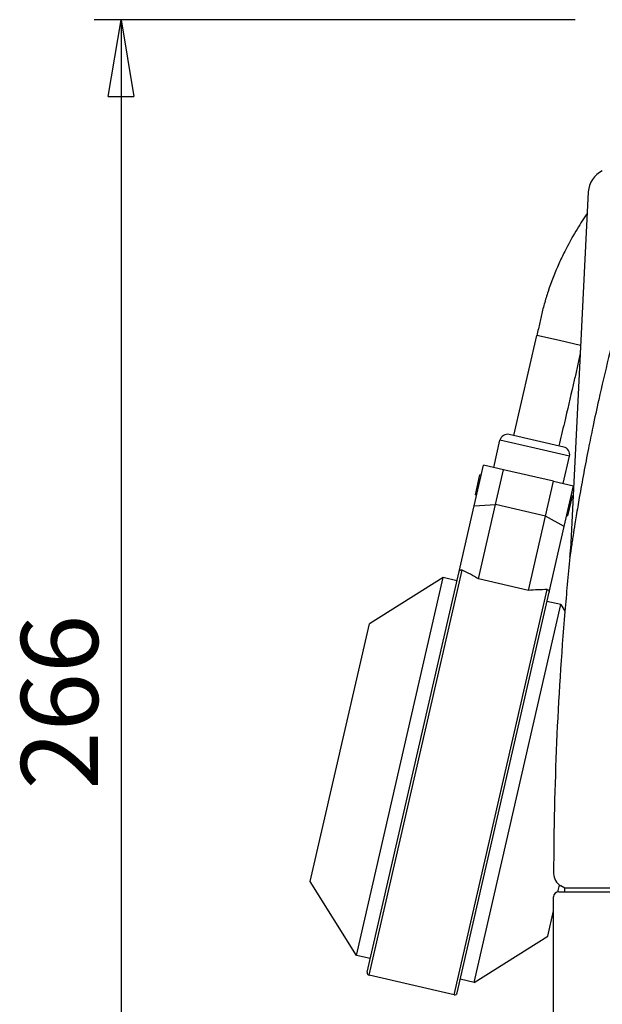
# Model space of a CAD drawing. Extents: x 0 to 210, y 0 to 297.
# Drawn here: x 48 to 67, y 137 to 169 of the extents above; entities that cross this region are included whole.
import ezdxf

# ---------------------------------------------------------------- set-up
doc = ezdxf.new("R2010")
doc.units = 0
doc.layers.get('0').update_dxf_attribs({"color": 3, "linetype": 'CONTINUOUS'})
doc.layers.get('DEFPOINTS').update_dxf_attribs({"linetype": 'CONTINUOUS'})
doc.layers.add('1', color=3, linetype='CONTINUOUS')
doc.styles.add('MIRCO', font='txt')
doc.dimstyles.new('MIRCO', dxfattribs={"dimtxt": 2.5, "dimasz": 2.5, "dimexe": 0.875, "dimexo": 1, "dimgap": 0.75, "dimtad": 1, "dimzin": 12, "dimtxsty": 'MIRCO', "dimblk": 'CLOSED', "dimcen": 0.09, "dimclrt": 7, "dimazin": 3, "dimtfac": 0.8, "dimtdec": 3, "dimtmove": 0, "dimatfit": 3, "dimtolj": 1})

# ---------------------------------------------------------------- blocks, each defined once
blk = doc.blocks.new('_CLOSED')
at = {"color": 0, "linetype": 'BYBLOCK'}
for p, q in [((-1, 0.166667), (0, 0)), ((-1, 0.166667), (-1, -0.166667)), ((0, 0), (-1, -0.166667)), ((0, 0), (-1, 0))]:
    blk.add_line(p, q, dxfattribs=at)
blk = doc.blocks.new('*D13')
at = {"layer": '1', "color": 0, "linetype": 'CONTINUOUS'}
for p, q in [((65.752, 168.724), (50.125, 168.724)), ((51, 166.224), (51, 126.89)), ((66.114, 124.39), (50.125, 124.39))]:
    blk.add_line(p, q, dxfattribs=at)
at = {"layer": 'DEFPOINTS', "color": 0}
for p in [(66.752, 168.724), (51, 124.39), (67.114, 124.39)]:
    blk.add_point(p, dxfattribs=at)
at = {"layer": '1', "color": 0, "xscale": 2.5, "yscale": 2.5, "zscale": 2.5}
for p, rotation in [((51, 168.724), 90), ((51, 124.39), 270)]:
    blk.add_blockref('_CLOSED', p, dxfattribs=dict(at, rotation=rotation))
at = {"layer": '1', "color": 0, "insert": (49, 146.557), "char_height": 2.5, "attachment_point": 5, "rotation": 90, "style": 'MIRCO'}
blk.add_mtext('\\A1;266', dxfattribs=at)
blk = doc.blocks.new('C2', base_point=(-59.1604, -43.3894))
at = {"layer": '1', "color": 0, "linetype": 'CONTINUOUS'}
for p, q in [((66.1803, 163.1302), (65.6003, 151.5179)), ((63.7638, 155.2149), (64.5107, 158.4699)), ((65.2417, 158.3022), (64.5107, 158.4699)), ((65.9313, 158.144), (65.2417, 158.3022)), ((64.4948, 155.0472), (63.6068, 155.251)), ((63.1053, 154.1763), (63.3091, 155.0643)), ((64.4392, 154.805), (63.3091, 155.0643)), ((65.5694, 154.5457), (64.4392, 154.805)), ((65.3828, 154.8434), (64.4948, 155.0472)), ((65.3657, 153.6577), (65.5694, 154.5457)), ((62.4703, 152.9315), (62.7735, 154.2525)), ((63.4233, 154.1034), (62.7735, 154.2525)), ((62.5106, 153.2931), (62.6588, 153.9389)), ((62.6994, 153.9296), (62.6588, 153.9389)), ((63.1639, 152.9732), (63.4233, 154.1034)), ((65.0477, 153.7306), (63.4233, 154.1034)), ((64.7884, 152.6005), (65.0477, 153.7306)), ((65.0477, 153.7306), (65.6975, 153.5815)), ((65.3944, 152.2605), (65.6975, 153.5815)), ((62.5512, 153.2838), (62.5106, 153.2931)), ((65.5158, 152.6035), (65.664, 153.2493)), ((65.664, 153.2493), (65.6234, 153.2586)), ((61.9809, 150.7983), (62.4703, 152.9315)), ((62.4703, 152.9315), (63.1639, 152.9732)), ((62.6104, 150.5611), (63.1639, 152.9732)), ((64.7884, 152.6005), (63.1639, 152.9732)), ((64.2349, 150.1884), (64.7884, 152.6005)), ((65.3944, 152.2605), (64.7884, 152.6005)), ((65.5158, 152.6035), (65.4752, 152.6128)), ((64.9049, 150.1273), (65.3944, 152.2605)), ((58.9947, 137.7846), (61.9809, 150.7983)), ((59.0573, 137.6847), (62.0771, 150.8451)), ((58.6498, 138.3306), (61.4654, 150.6012)), ((61.4654, 150.6012), (59.0688, 149.0991)), ((61.9121, 150.4987), (61.4654, 150.6012)), ((64.2349, 150.1884), (62.6104, 150.5611)), ((61.8189, 137.0511), (64.8387, 150.2114)), ((61.9187, 137.1136), (64.9049, 150.1273)), ((62.4672, 137.4546), (65.2828, 149.7252)), ((65.2828, 149.7252), (64.8361, 149.8277)), ((65.2828, 149.7252), (65.4191, 149.5078)), ((57.1477, 140.7272), (59.0688, 149.0991)), ((58.6498, 138.3306), (57.1477, 140.7272)), ((65.1938, 140.3945), (65.2444, 140.6152)), ((65.2183, 140.3963), (79.7183, 140.3963)), ((65.4183, 140.5119), (65.2853, 140.5887)), ((94.0183, 140.5119), (65.4183, 140.5119)), ((65.4183, 140.3963), (65.4183, 140.5119)), ((65.0516, 134.6403), (65.0516, 140.2297)), ((64.8639, 138.9567), (65.0516, 139.7749)), ((62.4672, 137.4546), (64.8639, 138.9567)), ((59.0965, 138.2281), (58.6498, 138.3306)), ((61.8189, 137.0511), (59.0573, 137.6847)), ((62.4672, 137.4546), (62.0205, 137.5571))]:
    blk.add_line(p, q, dxfattribs=at)
for centre, radius, start, end in [((66.9793, 163.0903), 0.8, 115.49716, 177.14064), ((63.5512, 155.0088), 0.2485, 77.07655, 167.07656), ((65.3272, 154.6012), 0.2485, 347.07657, 77.07658), ((60.6066, 151.7673), 5, 354.24677, 357.14064), ((170.2197, 140.7236), 105.168, 174.246768, 175.214165), ((59.1359, 144.6774), 6.8331, 59.43686, 64.50485), ((64.7967, 143.3785), 6.8331, 89.64827, 94.71627), ((170.2197, 140.7236), 105.168, 175.214165, 179.852669), ((65.5186, 140.9929), 0.4667, 179.85267, 240), ((65.2183, 140.2297), 0.1667, 90, 180), ((59.076, 137.766), 0.0833, 167.07656, 257.07656), ((61.8375, 137.1323), 0.0833, 257.07656, 347.07656)]:
    blk.add_arc(centre, radius, start, end, dxfattribs=at)
for points, knots in [([(68.3871, 163.2618), (68.2338, 162.7757), (67.9543, 161.8657), (67.5156, 160.3537), (67.1503, 159.0011), (66.803, 157.6147), (66.5506, 156.5342), (66.3376, 155.5508), (66.1755, 154.7581), (66.028, 153.9931), (65.8963, 153.2618), (65.8042, 152.7164), (65.7372, 152.303), (65.6931, 152.0213), (65.657, 151.7836), (65.6309, 151.6087), (65.6122, 151.4807), (65.5967, 151.3735), (65.5876, 151.3102), (65.5824, 151.2732), (65.5814, 151.2661), (65.5814, 151.2661)], [3.9254987, 3.9254987, 3.9254987, 3.9254987, 13.033753, 20.988478, 32.3182908, 38.4960798, 47.1876997, 52.8314041, 57.2991751, 62.4616703, 67.7252809, 71.7975299, 73.5987383, 76.47674, 78.0078473, 79.2373063, 80.9478858, 81.6961147, 82.9951806, 83.8192797, 84.6267814, 84.6267814, 84.6267814, 84.6267814]), ([(66.1456, 162.4343), (66.1348, 162.4185), (66.0068, 162.2296), (65.7493, 161.8242), (65.4553, 161.2899), (65.1452, 160.6385), (64.9222, 160.0681), (64.7453, 159.4912), (64.6435, 159.0867), (64.5685, 158.7421), (64.5242, 158.5341), (64.5079, 158.4578)], [61.8903328, 61.8903328, 61.8903328, 61.8903328, 62.2354019, 65.9967166, 70.5323957, 73.2049135, 78.9802726, 81.5417624, 84.0626328, 86.4865137, 87.8902272, 87.8902272, 87.8902272, 87.8902272]), ([(65.9182, 157.8817), (65.904, 157.817), (65.8595, 157.6144), (65.7833, 157.2745), (65.6265, 156.5889), (65.4386, 155.7911), (65.2839, 155.1302), (65.2258, 154.8795)], [154.9817815, 154.9817815, 154.9817815, 154.9817815, 156.1739779, 158.7147316, 161.2520539, 168.8344824, 173.4681909, 173.4681909, 173.4681909, 173.4681909]), ([(61.9809, 150.7983), (61.9822, 150.8041), (61.9864, 150.8165), (61.9999, 150.8368), (62.0196, 150.8493), (62.0475, 150.8548), (62.0657, 150.8505), (62.0771, 150.8451)], [0, 0, 0, 0, 0.1081859, 0.23269366, 0.45711819, 0.60555724, 0.92374383, 0.92374383, 0.92374383, 0.92374383]), ([(64.8387, 150.2114), (64.8513, 150.2113), (64.8695, 150.2072), (64.8923, 150.1902), (64.9045, 150.1703), (64.9078, 150.1461), (64.9062, 150.1332), (64.9049, 150.1273)], [0, 0, 0, 0, 0.31818659, 0.46662563, 0.69105016, 0.81555793, 0.92374383, 0.92374383, 0.92374383, 0.92374383])]:
    blk.add_open_spline(points, degree=3, knots=knots, dxfattribs=at)
dim = blk.add_linear_dim(base=(50.9996, 124.3903), p1=(66.7516, 168.7236), p2=(67.1139, 124.3903), angle=90, dimstyle='MIRCO', override={"dimjust": 0, "dimlfac": 6, "dimpost": '', "dimse1": 0, "dimse2": 0, "dimclrt": 0}, dxfattribs=at)
dim.commit()
dim.dimension.update_dxf_attribs({"geometry": '*D13', "text_midpoint": (48.9996, 146.557)})

msp = doc.modelspace()

# ---------------------------------------------------------------- block references
at = {"layer": '1', "color": 3, "linetype": 'CONTINUOUS'}
msp.add_blockref('C2', (-59.1604, -43.3894), dxfattribs=at)

doc.saveas('drawing.dxf')
